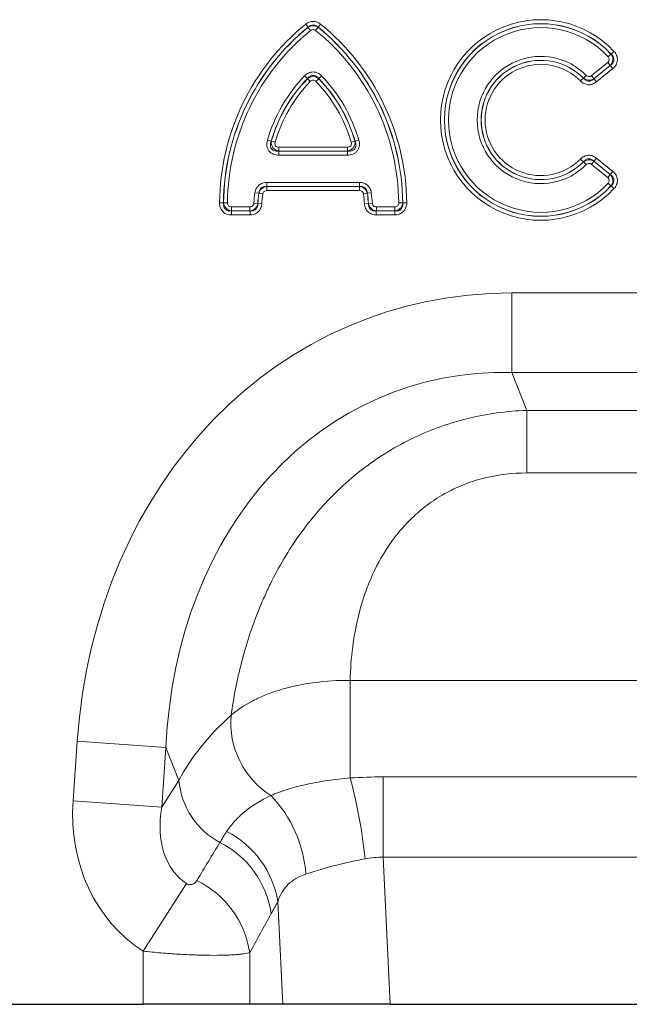
# Model space of a CAD drawing. Units: millimetres. Extents: x 0 to 420, y 0 to 297.
# Drawn here: x 268 to 290, y 189 to 224 of the extents above; entities that cross this region are included whole.
import ezdxf

# ---------------------------------------------------------------- set-up
doc = ezdxf.new("R2010")
doc.units = ezdxf.units.MM

msp = doc.modelspace()

# ---------------------------------------------------------------- linework, layer by layer
at = {"color": 8, "linetype": 'Continuous', "lineweight": 18}
for p, q in [((278.6624, 224.1707), (278.7525, 224.0598)), ((279.2031, 224.1707), (279.1129, 224.0598)), ((278.7524, 224.0559), (278.7525, 224.0598)), ((278.7524, 224.0559), (278.8426, 223.9451)), ((279.113, 224.0559), (279.0229, 223.9451)), ((279.1129, 224.0598), (279.113, 224.0559)), ((289.7299, 223.0861), (289.8341, 223.1839)), ((289.0183, 222.3031), (289.6071, 222.7799)), ((289.697, 222.6688), (289.6071, 222.7799)), ((289.7253, 223.0866), (289.6212, 222.9888)), ((289.108, 222.188), (289.7014, 222.6685)), ((289.697, 222.6688), (289.1082, 222.1921)), ((289.7913, 222.5575), (289.1979, 222.077)), ((289.7913, 222.5575), (289.7014, 222.6685)), ((278.6243, 222.2963), (278.7271, 222.1971)), ((278.727, 222.1927), (278.8298, 222.0935)), ((279.1385, 222.1927), (279.0356, 222.0935)), ((279.1383, 222.1971), (279.2411, 222.2963)), ((288.6225, 222.1097), (288.7244, 222.2098)), ((288.8266, 222.3139), (288.7248, 222.2137)), ((289.1082, 222.1921), (289.0183, 222.3031)), ((289.1979, 222.077), (289.108, 222.188)), ((277.2763, 219.9692), (277.4135, 219.9294)), ((277.5547, 219.8927), (277.4175, 219.9326)), ((280.4479, 219.9326), (280.3107, 219.8927)), ((280.4519, 219.9294), (280.5891, 219.9692)), ((277.6879, 219.4212), (277.6879, 219.564)), ((277.6879, 219.564), (280.1776, 219.564)), ((277.6919, 219.7099), (277.6919, 219.567)), ((277.6919, 219.7099), (280.1735, 219.7099)), ((280.1735, 219.567), (277.6919, 219.567)), ((280.1735, 219.7099), (280.1735, 219.567)), ((280.1776, 219.564), (280.1776, 219.4212)), ((280.1776, 219.4212), (277.6879, 219.4212)), ((288.6225, 219.2812), (288.7244, 219.1811)), ((288.8266, 219.077), (288.7248, 219.1772)), ((289.0183, 219.0878), (289.1082, 219.1988)), ((289.108, 219.2029), (289.1979, 219.3139)), ((289.7014, 218.7224), (289.108, 219.2029)), ((289.1082, 219.1988), (289.697, 218.7221)), ((289.1979, 219.3139), (289.7913, 218.8334)), ((289.6071, 218.611), (289.0183, 219.0878)), ((289.7014, 218.7224), (289.7913, 218.8334)), ((289.6071, 218.611), (289.697, 218.7221)), ((277.2491, 218.4297), (277.2491, 218.2869)), ((277.2491, 218.4297), (280.6163, 218.4297)), ((277.2491, 218.2869), (277.2518, 218.2839)), ((280.6163, 218.2869), (277.2491, 218.2869)), ((277.2518, 218.2839), (277.2518, 218.141)), ((277.2518, 218.2839), (280.6137, 218.2839)), ((280.6137, 218.141), (277.2518, 218.141)), ((280.6137, 218.2839), (280.6163, 218.2869)), ((280.6137, 218.2839), (280.6137, 218.141)), ((280.6163, 218.4297), (280.6163, 218.2869)), ((289.7253, 218.3043), (289.6212, 218.4021)), ((289.7299, 218.3048), (289.8341, 218.207)), ((276.8247, 218.0603), (276.9661, 218.0406)), ((276.9687, 218.0375), (276.9661, 218.0406)), ((276.9687, 218.0375), (277.1103, 218.0178)), ((280.8967, 218.0375), (280.7552, 218.0178)), ((280.8993, 218.0406), (280.8967, 218.0375)), ((281.0408, 218.0603), (280.8993, 218.0406)), ((275.5413, 217.6886), (275.6841, 217.6872)), ((275.6841, 217.6872), (275.6871, 217.6904)), ((275.6871, 217.6904), (275.83, 217.689)), ((275.9729, 217.4019), (275.9698, 217.3989)), ((275.9698, 217.256), (275.9698, 217.3989)), ((275.9698, 217.3989), (276.6449, 217.3989)), ((275.9729, 217.4019), (275.9729, 217.5447)), ((275.9729, 217.5447), (276.6421, 217.5447)), ((276.6421, 217.4019), (275.9729, 217.4019)), ((276.6421, 217.4019), (276.6421, 217.5447)), ((276.6449, 217.3989), (276.6421, 217.4019)), ((276.6449, 217.256), (276.6449, 217.3989)), ((276.9271, 217.6677), (276.7846, 217.6776)), ((276.9271, 217.6677), (276.93, 217.6648)), ((277.0725, 217.6549), (276.93, 217.6648)), ((280.9355, 217.6648), (280.7929, 217.6549)), ((280.9355, 217.6648), (280.9383, 217.6677)), ((281.0808, 217.6776), (280.9383, 217.6677)), ((281.2233, 217.4019), (281.2205, 217.3989)), ((281.2205, 217.3989), (281.8956, 217.3989)), ((281.2205, 217.3989), (281.2205, 217.256)), ((281.2233, 217.5447), (281.2233, 217.4019)), ((281.2233, 217.5447), (281.8926, 217.5447)), ((281.8926, 217.4019), (281.2233, 217.4019)), ((281.8926, 217.5447), (281.8926, 217.4019)), ((281.8956, 217.3989), (281.8926, 217.4019)), ((281.8956, 217.3989), (281.8956, 217.256)), ((282.1783, 217.6904), (282.0354, 217.689)), ((282.1783, 217.6904), (282.1813, 217.6872)), ((282.3242, 217.6886), (282.1813, 217.6872)), ((276.6449, 217.256), (275.9698, 217.256)), ((281.8956, 217.256), (281.2205, 217.256)), ((286.1332, 211.5415), (286.1332, 214.4283)), ((286.1332, 214.4283), (292.1322, 214.4283)), ((292.1322, 211.5415), (286.1332, 211.5415)), ((286.1332, 211.5415), (286.676, 210.1684)), ((286.676, 210.1684), (291.5894, 210.1684)), ((286.676, 210.1684), (286.676, 207.9006)), ((291.5894, 207.9006), (286.676, 207.9006)), ((280.2726, 200.3789), (297.9929, 200.3789)), ((280.2726, 200.3789), (280.2726, 196.8423)), ((270.2345, 196.014), (270.3854, 198.1715)), ((273.5973, 197.9469), (270.3854, 198.1715)), ((273.5973, 197.9469), (273.4465, 195.7894)), ((274.0691, 196.7533), (273.5973, 197.9469)), ((273.4465, 195.7894), (274.0691, 196.7533)), ((281.4737, 193.9658), (281.4737, 196.8803)), ((281.4737, 196.8803), (296.7917, 196.8803)), ((270.2345, 196.014), (273.4465, 195.7894)), ((281.4737, 193.9658), (281.7255, 188.6371)), ((296.7917, 193.9658), (281.4737, 193.9658)), ((272.7705, 190.5627), (274.3461, 193.0144)), ((277.829, 188.6371), (277.6529, 192.3637)), ((272.7705, 188.6371), (272.7705, 190.5627)), ((276.6342, 190.5116), (276.6342, 188.6371))]:
    msp.add_line(p, q, dxfattribs=at)
at = {"color": 7, "linetype": 'Continuous', "lineweight": 25}
for p, q in [((251.4949, 188.6371), (272.7705, 188.6371)), ((276.6342, 188.6371), (272.7705, 188.6371)), ((277.829, 188.6371), (276.6342, 188.6371)), ((281.7255, 188.6371), (277.829, 188.6371)), ((281.7255, 188.6371), (296.54, 188.6371))]:
    msp.add_line(p, q, dxfattribs=at)
at = {"color": 8, "linetype": 'Continuous', "lineweight": 18}
for centre, radius, start, end in [((283.9953, 217.6104), 8.4544, 129.10832, 179.47061), ((273.8701, 217.6104), 8.4544, 0.52939, 50.89168), ((287.1829, 220.6954), 3.6361, 43.18624, 316.81376), ((287.1829, 220.6954), 3.4932, 43.18624, 316.81376), ((287.1829, 220.6954), 3.4902, 43.24418, 316.75582), ((283.9953, 217.6104), 8.3116, 129.10832, 179.47061), ((283.9953, 217.6104), 8.3086, 129.12581, 179.4489), ((283.9953, 217.6104), 8.1657, 129.12581, 179.4489), ((273.8701, 217.6104), 8.1657, 0.5511, 50.87419), ((273.8701, 217.6104), 8.3116, 0.52939, 50.89168), ((273.8701, 217.6104), 8.3086, 0.5511, 50.87419), ((287.1829, 220.6954), 3.3474, 43.24418, 316.75582), ((287.1829, 220.6954), 2.3068, 44.55563, 315.44437), ((287.1829, 220.6954), 2.1639, 44.55563, 315.44437), ((287.1829, 220.6954), 2.1609, 44.49163, 315.50837), ((287.1829, 220.6954), 2.0181, 44.49163, 315.50837), ((282.6551, 218.4075), 5.601, 136.02684, 163.8089), ((282.6551, 218.4075), 5.4581, 136.02684, 163.8089), ((282.6551, 218.4075), 5.4551, 136.06145, 163.76444), ((282.6551, 218.4075), 5.3122, 136.06145, 163.76444), ((275.2103, 218.4075), 5.3122, 16.23556, 43.93855), ((275.2103, 218.4075), 5.4581, 16.1911, 43.97316), ((275.2103, 218.4075), 5.4551, 16.23556, 43.93855), ((275.2103, 218.4075), 5.601, 16.1911, 43.97316), ((282.3719, 217.2868), 5.601, 172.0618, 175.99893), ((282.3719, 217.2868), 5.4581, 172.0618, 175.99893), ((282.3719, 217.2868), 5.4551, 172.09085, 176.02697), ((282.3719, 217.2868), 5.3122, 172.09085, 176.02697), ((275.4935, 217.2868), 5.3122, 3.97303, 7.90915), ((275.4935, 217.2868), 5.4551, 3.97303, 7.90915), ((275.4935, 217.2868), 5.4581, 4.00107, 7.9382), ((275.4935, 217.2868), 5.601, 4.00107, 7.9382), ((279.0836, 198.8534), 3.136, 175.23543, 237.50452), ((276.8573, 196.9828), 2.7976, 184.70383, 242.22983), ((261.8215, 191.8858), 19.1052, 6.09102, 15.03622), ((274.127, 193.0432), 4.5523, 3.95859, 44.05117), ((274.2384, 191.8139), 3.4585, 9.1471, 63.17806), ((273.983, 191.4102), 3.4728, 8.51885, 63.10765), ((273.1923, 189.9946), 3.4806, 8.54252, 64.01396)]:
    msp.add_arc(centre, radius, start, end, dxfattribs=at)
for centre, major_axis, ratio, start_param, end_param in [((288.1112, 194.4135), (7.5003, -18.9733), 0.8495889, 2.8175794, 4.1994926), ((288.1112, 194.4135), (-6.4592, 16.3397), 0.79681, 5.959172, 7.3410853), ((287.6913, 195.4758), (14.2236, 1.6892), 0.5613096, 2.4710032, 2.7758913), ((276.4837, 196.3338), (-3.7236, -5.7645), 0.8743147, 5.2748294, 6.285232), ((276.4837, 196.3338), (2.1422, 3.3164), 0.6754243, 2.1332367, 3.1436393), ((247.49, 151.4482), (53.6573, 87.11), 0.0148265, 5.2203519, 5.2385363), ((250.7097, 151.4482), (50.3992, 87.2743), 0.0326574, 5.1952286, 5.213413)]:
    msp.add_ellipse(centre, major_axis=major_axis, ratio=ratio, start_param=start_param, end_param=end_param, dxfattribs=at)
for points, knots in [([(278.6624, 224.1707), (278.7007, 224.2019), (278.7426, 224.2268), (278.8351, 224.2619), (278.8829, 224.271), (279.0314, 224.2711), (279.1264, 224.233), (279.2031, 224.1707)], [0, 0, 0, 0, 0.25, 0.25, 0.5, 0.5, 1, 1, 1, 1]), ([(278.7524, 224.0559), (278.8054, 224.091), (278.8681, 224.1104), (278.997, 224.1104), (279.06, 224.091), (279.113, 224.0559)], [0, 0, 0, 0, 0.5, 0.5, 1, 1, 1, 1]), ([(279.1129, 224.0598), (279.0887, 224.0832), (279.0614, 224.103), (279, 224.1313), (278.9667, 224.1392), (278.8983, 224.1391), (278.8654, 224.1313), (278.8037, 224.1028), (278.7767, 224.0832), (278.7525, 224.0598)], [0, 0, 0, 0, 0.25, 0.25, 0.5, 0.5, 0.75, 0.75, 1, 1, 1, 1]), ([(279.0229, 223.9451), (278.9973, 223.9659), (278.9656, 223.9786), (278.8996, 223.9786), (278.8681, 223.9659), (278.8426, 223.9451)], [0, 0, 0, 0, 0.5, 0.5, 1, 1, 1, 1]), ([(289.8341, 223.1839), (289.8546, 223.1621), (289.8731, 223.1388), (289.9056, 223.0893), (289.9198, 223.0627), (289.9422, 223.0076), (289.9504, 222.9793), (289.9603, 222.9209), (289.9619, 222.8906), (289.956, 222.8019), (289.9375, 222.7435), (289.8782, 222.6404), (289.8379, 222.5953), (289.7913, 222.5575)], [0, 0, 0, 0, 0.125, 0.125, 0.25, 0.25, 0.375, 0.375, 0.5, 0.5, 0.75, 0.75, 1, 1, 1, 1]), ([(289.6071, 222.7799), (289.6226, 222.7924), (289.636, 222.8074), (289.6558, 222.8418), (289.662, 222.8611), (289.6647, 222.9006), (289.6612, 222.9207), (289.6462, 222.9575), (289.6349, 222.9742), (289.6212, 222.9888)], [0, 0, 0, 0, 0.25, 0.25, 0.5, 0.5, 0.75, 0.75, 1, 1, 1, 1]), ([(289.7253, 223.0866), (289.7476, 223.0562), (289.7648, 223.022), (289.7864, 222.9491), (289.7907, 222.9104), (289.7855, 222.8343), (289.776, 222.7967), (289.7447, 222.7275), (289.7232, 222.696), (289.697, 222.6688)], [0, 0, 0, 0, 0.25, 0.25, 0.5, 0.5, 0.75, 0.75, 1, 1, 1, 1]), ([(289.7014, 222.6685), (289.736, 222.6914), (289.7675, 222.7193), (289.8158, 222.7868), (289.832, 222.8269), (289.8362, 222.8898), (289.8343, 222.9112), (289.8249, 222.9517), (289.8173, 222.9713), (289.7881, 223.0271), (289.7611, 223.0586), (289.7299, 223.0861)], [0, 0, 0, 0, 0.25, 0.25, 0.5, 0.5, 0.625, 0.625, 0.75, 0.75, 1, 1, 1, 1]), ([(278.6243, 222.2963), (278.6649, 222.3384), (278.7117, 222.3736), (278.7906, 222.4108), (278.8177, 222.4203), (278.8739, 222.4334), (278.9034, 222.4368), (278.9902, 222.4369), (279.0482, 222.4232), (279.1531, 222.3739), (279.2005, 222.3384), (279.2411, 222.2963)], [0, 0, 0, 0, 0.25, 0.25, 0.375, 0.375, 0.5, 0.5, 0.75, 0.75, 1, 1, 1, 1]), ([(278.727, 222.1927), (278.7556, 222.216), (278.7879, 222.2346), (278.8579, 222.26), (278.8952, 222.2666), (279.0072, 222.2667), (279.0812, 222.2394), (279.1385, 222.1927)], [0, 0, 0, 0, 0.25, 0.25, 0.5, 0.5, 1, 1, 1, 1]), ([(279.1383, 222.1971), (279.1131, 222.2287), (279.0832, 222.2569), (279.0138, 222.2978), (278.9738, 222.3104), (278.892, 222.3104), (278.8519, 222.298), (278.7816, 222.2565), (278.7523, 222.2287), (278.7271, 222.1971)], [0, 0, 0, 0, 0.25, 0.25, 0.5, 0.5, 0.75, 0.75, 1, 1, 1, 1]), ([(279.0356, 222.0935), (279.022, 222.1076), (279.0062, 222.1195), (278.9712, 222.136), (278.9519, 222.1405), (278.9133, 222.1405), (278.894, 222.1359), (278.859, 222.1193), (278.8434, 222.1076), (278.8298, 222.0935)], [0, 0, 0, 0, 0.25, 0.25, 0.5, 0.5, 0.75, 0.75, 1, 1, 1, 1]), ([(289.1979, 222.077), (289.1564, 222.0433), (289.1104, 222.0165), (289.0098, 221.9808), (288.957, 221.9727), (288.8507, 221.9786), (288.7986, 221.9927), (288.7032, 222.0393), (288.66, 222.0715), (288.6225, 222.1097)], [0, 0, 0, 0, 0.25, 0.25, 0.5, 0.5, 0.75, 0.75, 1, 1, 1, 1]), ([(288.7244, 222.2098), (288.7476, 222.1813), (288.7749, 222.1561), (288.8378, 222.1186), (288.8737, 222.1066), (288.9483, 222.1025), (288.9846, 222.1104), (289.0522, 222.1409), (289.0817, 222.1624), (289.108, 222.188)], [0, 0, 0, 0, 0.25, 0.25, 0.5, 0.5, 0.75, 0.75, 1, 1, 1, 1]), ([(289.1082, 222.1921), (289.0509, 222.1551), (288.9817, 222.1363), (288.844, 222.1442), (288.7777, 222.1706), (288.7248, 222.2137)], [0, 0, 0, 0, 0.5, 0.5, 1, 1, 1, 1]), ([(288.8266, 222.3139), (288.8516, 222.2885), (288.8847, 222.2714), (288.9555, 222.2673), (288.9906, 222.2807), (289.0183, 222.3031)], [0, 0, 0, 0, 0.5, 0.5, 1, 1, 1, 1]), ([(277.6879, 219.4212), (277.6537, 219.4212), (277.62, 219.4239), (277.5535, 219.4358), (277.5204, 219.4451), (277.4264, 219.4839), (277.3699, 219.5253), (277.3088, 219.6064), (277.2922, 219.6368), (277.2681, 219.7), (277.2603, 219.7337), (277.249, 219.8348), (277.2572, 219.9036), (277.2763, 219.9692)], [0, 0, 0, 0, 0.125, 0.125, 0.25, 0.25, 0.5, 0.5, 0.625, 0.625, 0.75, 0.75, 1, 1, 1, 1]), ([(277.4135, 219.9294), (277.3953, 219.8845), (277.3832, 219.8367), (277.3822, 219.7642), (277.3849, 219.7395), (277.3981, 219.6929), (277.4089, 219.6704), (277.4382, 219.6313), (277.4568, 219.6145), (277.4985, 219.5885), (277.5208, 219.5794), (277.591, 219.5603), (277.6398, 219.559), (277.6879, 219.564)], [0, 0, 0, 0, 0.25, 0.25, 0.375, 0.375, 0.5, 0.5, 0.625, 0.625, 0.75, 0.75, 1, 1, 1, 1]), ([(277.6919, 219.567), (277.6504, 219.573), (277.6099, 219.5865), (277.5364, 219.6288), (277.5036, 219.6576), (277.4521, 219.7259), (277.4335, 219.7657), (277.4133, 219.8483), (277.4116, 219.8911), (277.4175, 219.9326)], [0, 0, 0, 0, 0.25, 0.25, 0.5, 0.5, 0.75, 0.75, 1, 1, 1, 1]), ([(277.5547, 219.8927), (277.5483, 219.8708), (277.5455, 219.8478), (277.5505, 219.8029), (277.5586, 219.7806), (277.5858, 219.7446), (277.6046, 219.7308), (277.6464, 219.7136), (277.6691, 219.7099), (277.6919, 219.7099)], [0, 0, 0, 0, 0.25, 0.25, 0.5, 0.5, 0.75, 0.75, 1, 1, 1, 1]), ([(280.4479, 219.9326), (280.4538, 219.8911), (280.4521, 219.8485), (280.4321, 219.7661), (280.4136, 219.7265), (280.3623, 219.6581), (280.3293, 219.629), (280.2557, 219.5866), (280.2151, 219.573), (280.1735, 219.567)], [0, 0, 0, 0, 0.25, 0.25, 0.5, 0.5, 0.75, 0.75, 1, 1, 1, 1]), ([(280.1735, 219.7099), (280.1964, 219.7099), (280.2192, 219.7136), (280.261, 219.7309), (280.2801, 219.7449), (280.3071, 219.7811), (280.315, 219.8031), (280.3199, 219.848), (280.3171, 219.8708), (280.3107, 219.8927)], [0, 0, 0, 0, 0.25, 0.25, 0.5, 0.5, 0.75, 0.75, 1, 1, 1, 1]), ([(280.5891, 219.9692), (280.5987, 219.9365), (280.6054, 219.9033), (280.6124, 219.8361), (280.6127, 219.8017), (280.6016, 219.7007), (280.5776, 219.6348), (280.517, 219.5535), (280.4924, 219.529), (280.4385, 219.4882), (280.4083, 219.4713), (280.3143, 219.4323), (280.2459, 219.4212), (280.1776, 219.4212)], [0, 0, 0, 0, 0.125, 0.125, 0.25, 0.25, 0.5, 0.5, 0.625, 0.625, 0.75, 0.75, 1, 1, 1, 1]), ([(280.1776, 219.564), (280.2257, 219.559), (280.275, 219.5604), (280.3449, 219.5795), (280.3679, 219.589), (280.4089, 219.6148), (280.4275, 219.6315), (280.4567, 219.6706), (280.4674, 219.6932), (280.4807, 219.7406), (280.4833, 219.7646), (280.4822, 219.8372), (280.4701, 219.8845), (280.4519, 219.9294)], [0, 0, 0, 0, 0.25, 0.25, 0.375, 0.375, 0.5, 0.5, 0.625, 0.625, 0.75, 0.75, 1, 1, 1, 1]), ([(288.6225, 219.2812), (288.6599, 219.3193), (288.7026, 219.3512), (288.7984, 219.3981), (288.85, 219.4121), (288.9562, 219.4183), (289.0097, 219.4101), (289.1096, 219.3747), (289.1563, 219.3476), (289.1979, 219.3139)], [0, 0, 0, 0, 0.25, 0.25, 0.5, 0.5, 0.75, 0.75, 1, 1, 1, 1]), ([(289.108, 219.2029), (289.0816, 219.2285), (289.0515, 219.2504), (288.9847, 219.2804), (288.9478, 219.2884), (288.8732, 219.2842), (288.8379, 219.2724), (288.7742, 219.2343), (288.7475, 219.2095), (288.7244, 219.1811)], [0, 0, 0, 0, 0.25, 0.25, 0.5, 0.5, 0.75, 0.75, 1, 1, 1, 1]), ([(288.7248, 219.1772), (288.7777, 219.2203), (288.8443, 219.2468), (288.9821, 219.2545), (289.0509, 219.2358), (289.1082, 219.1988)], [0, 0, 0, 0, 0.5, 0.5, 1, 1, 1, 1]), ([(289.0183, 219.0878), (288.9907, 219.1102), (288.9558, 219.1235), (288.885, 219.1196), (288.8516, 219.1024), (288.8266, 219.077)], [0, 0, 0, 0, 0.5, 0.5, 1, 1, 1, 1]), ([(289.7913, 218.8334), (289.8146, 218.8145), (289.8361, 218.7941), (289.8751, 218.7495), (289.8928, 218.7251), (289.9225, 218.6735), (289.9345, 218.6466), (289.9522, 218.5901), (289.9579, 218.5602), (289.964, 218.4715), (289.9535, 218.4112), (289.9088, 218.3009), (289.8751, 218.2507), (289.8341, 218.207)], [0, 0, 0, 0, 0.125, 0.125, 0.25, 0.25, 0.375, 0.375, 0.5, 0.5, 0.75, 0.75, 1, 1, 1, 1]), ([(289.6212, 218.4021), (289.6349, 218.4167), (289.6462, 218.4333), (289.6612, 218.4701), (289.6647, 218.4901), (289.662, 218.5295), (289.6559, 218.549), (289.6361, 218.5834), (289.6226, 218.5984), (289.6071, 218.611)], [0, 0, 0, 0, 0.25, 0.25, 0.5, 0.5, 0.75, 0.75, 1, 1, 1, 1]), ([(289.697, 218.7221), (289.7232, 218.6949), (289.7448, 218.6633), (289.776, 218.594), (289.7856, 218.5563), (289.7907, 218.4801), (289.7864, 218.4416), (289.7647, 218.3688), (289.7476, 218.3347), (289.7253, 218.3043)], [0, 0, 0, 0, 0.25, 0.25, 0.5, 0.5, 0.75, 0.75, 1, 1, 1, 1]), ([(289.7299, 218.3048), (289.7611, 218.3322), (289.7884, 218.3642), (289.8269, 218.4378), (289.8376, 218.4796), (289.8335, 218.5425), (289.8288, 218.5635), (289.814, 218.6024), (289.8038, 218.6208), (289.7672, 218.672), (289.7361, 218.6995), (289.7014, 218.7224)], [0, 0, 0, 0, 0.25, 0.25, 0.5, 0.5, 0.625, 0.625, 0.75, 0.75, 1, 1, 1, 1]), ([(276.8247, 218.0603), (276.8318, 218.1117), (276.8465, 218.1611), (276.8935, 218.2534), (276.9249, 218.2944), (277.003, 218.3624), (277.0483, 218.3881), (277.1457, 218.4219), (277.1972, 218.4297), (277.2491, 218.4297)], [0, 0, 0, 0, 0.25, 0.25, 0.5, 0.5, 0.75, 0.75, 1, 1, 1, 1]), ([(277.2491, 218.2869), (277.2137, 218.29), (277.178, 218.2881), (277.1094, 218.27), (277.0769, 218.2538), (277.0226, 218.2063), (277.0023, 218.1768), (276.9747, 218.1106), (276.968, 218.0761), (276.9661, 218.0406)], [0, 0, 0, 0, 0.25, 0.25, 0.5, 0.5, 0.75, 0.75, 1, 1, 1, 1]), ([(276.9687, 218.0375), (276.9847, 218.102), (277.0203, 218.1613), (277.1217, 218.2497), (277.1857, 218.2769), (277.2518, 218.2839)], [0, 0, 0, 0, 0.5, 0.5, 1, 1, 1, 1]), ([(277.2518, 218.141), (277.2171, 218.141), (277.1827, 218.1299), (277.1306, 218.0845), (277.115, 218.0521), (277.1103, 218.0178)], [0, 0, 0, 0, 0.5, 0.5, 1, 1, 1, 1]), ([(280.6137, 218.2839), (280.6797, 218.2769), (280.7434, 218.2499), (280.8449, 218.1616), (280.8807, 218.102), (280.8967, 218.0375)], [0, 0, 0, 0, 0.5, 0.5, 1, 1, 1, 1]), ([(280.7552, 218.0178), (280.7504, 218.0521), (280.7347, 218.0847), (280.6825, 218.13), (280.6483, 218.141), (280.6137, 218.141)], [0, 0, 0, 0, 0.5, 0.5, 1, 1, 1, 1]), ([(280.6163, 218.4297), (280.6682, 218.4297), (280.7191, 218.422), (280.817, 218.3882), (280.8619, 218.3628), (280.94, 218.2949), (280.9718, 218.2535), (281.0187, 218.1617), (281.0336, 218.1118), (281.0408, 218.0603)], [0, 0, 0, 0, 0.25, 0.25, 0.5, 0.5, 0.75, 0.75, 1, 1, 1, 1]), ([(280.8993, 218.0406), (280.8975, 218.0761), (280.8905, 218.1113), (280.8632, 218.1767), (280.8426, 218.2066), (280.7882, 218.254), (280.7561, 218.27), (280.6868, 218.2882), (280.6516, 218.29), (280.6163, 218.2869)], [0, 0, 0, 0, 0.25, 0.25, 0.5, 0.5, 0.75, 0.75, 1, 1, 1, 1]), ([(275.9698, 217.256), (275.9124, 217.256), (275.8556, 217.2651), (275.7753, 217.295), (275.7499, 217.3076), (275.7021, 217.338), (275.6794, 217.3562), (275.6192, 217.4168), (275.5885, 217.4665), (275.5495, 217.5735), (275.5407, 217.631), (275.5413, 217.6886)], [0, 0, 0, 0, 0.25, 0.25, 0.375, 0.375, 0.5, 0.5, 0.75, 0.75, 1, 1, 1, 1]), ([(275.6841, 217.6872), (275.68, 217.6478), (275.6816, 217.6074), (275.7018, 217.5311), (275.7208, 217.4946), (275.7774, 217.4374), (275.8135, 217.4179), (275.8908, 217.3969), (275.9303, 217.3951), (275.9698, 217.3989)], [0, 0, 0, 0, 0.25, 0.25, 0.5, 0.5, 0.75, 0.75, 1, 1, 1, 1]), ([(275.9729, 217.4019), (275.9367, 217.4061), (275.9015, 217.4162), (275.8355, 217.448), (275.8052, 217.4695), (275.7275, 217.5478), (275.6949, 217.618), (275.6871, 217.6904)], [0, 0, 0, 0, 0.25, 0.25, 0.5, 0.5, 1, 1, 1, 1]), ([(275.83, 217.689), (275.8296, 217.6506), (275.8426, 217.6118), (275.8827, 217.5714), (275.8991, 217.5611), (275.9348, 217.5478), (275.9537, 217.5447), (275.9729, 217.5447)], [0, 0, 0, 0, 0.5, 0.5, 0.75, 0.75, 1, 1, 1, 1]), ([(276.6421, 217.5447), (276.6785, 217.5447), (276.7149, 217.5569), (276.7676, 217.6061), (276.7821, 217.6414), (276.7846, 217.6776)], [0, 0, 0, 0, 0.5, 0.5, 1, 1, 1, 1]), ([(276.9271, 217.6677), (276.9147, 217.5995), (276.8803, 217.5353), (276.7778, 217.4395), (276.7111, 217.4095), (276.6421, 217.4019)], [0, 0, 0, 0, 0.5, 0.5, 1, 1, 1, 1]), ([(276.6449, 217.3989), (276.6823, 217.3954), (276.7203, 217.3974), (276.7924, 217.4167), (276.8267, 217.4343), (276.8824, 217.4863), (276.9022, 217.5188), (276.9265, 217.5904), (276.9308, 217.6274), (276.93, 217.6648)], [0, 0, 0, 0, 0.25, 0.25, 0.5, 0.5, 0.75, 0.75, 1, 1, 1, 1]), ([(277.0725, 217.6549), (277.0687, 217.6006), (277.0567, 217.5476), (277.024, 217.473), (277.0109, 217.4496), (276.9801, 217.4056), (276.9622, 217.3848), (276.9028, 217.3294), (276.8554, 217.3011), (276.7539, 217.2646), (276.6995, 217.256), (276.6449, 217.256)], [0, 0, 0, 0, 0.25, 0.25, 0.375, 0.375, 0.5, 0.5, 0.75, 0.75, 1, 1, 1, 1]), ([(281.2205, 217.256), (281.166, 217.256), (281.1124, 217.2644), (281.0357, 217.2918), (281.0114, 217.3033), (280.9654, 217.3309), (280.9434, 217.3474), (280.884, 217.4027), (280.8525, 217.448), (280.809, 217.5468), (280.7967, 217.6005), (280.7929, 217.6549)], [0, 0, 0, 0, 0.25, 0.25, 0.375, 0.375, 0.5, 0.5, 0.75, 0.75, 1, 1, 1, 1]), ([(280.9355, 217.6648), (280.9346, 217.6273), (280.9391, 217.5895), (280.9633, 217.5189), (280.9833, 217.4859), (281.0392, 217.434), (281.0729, 217.4166), (281.146, 217.3972), (281.1832, 217.3954), (281.2205, 217.3989)], [0, 0, 0, 0, 0.25, 0.25, 0.5, 0.5, 0.75, 0.75, 1, 1, 1, 1]), ([(281.2233, 217.4019), (281.1544, 217.4095), (281.0879, 217.4393), (280.9853, 217.5349), (280.9507, 217.5994), (280.9383, 217.6677)], [0, 0, 0, 0, 0.5, 0.5, 1, 1, 1, 1]), ([(281.0808, 217.6776), (281.0833, 217.6414), (281.098, 217.6059), (281.1508, 217.5568), (281.187, 217.5447), (281.2233, 217.5447)], [0, 0, 0, 0, 0.5, 0.5, 1, 1, 1, 1]), ([(282.1783, 217.6904), (282.1744, 217.6542), (282.1646, 217.6189), (282.1335, 217.5525), (282.1123, 217.522), (282.0347, 217.4436), (281.9648, 217.4104), (281.8926, 217.4019)], [0, 0, 0, 0, 0.25, 0.25, 0.5, 0.5, 1, 1, 1, 1]), ([(281.8926, 217.5447), (281.9309, 217.5447), (281.9696, 217.5581), (282.0096, 217.5986), (282.0198, 217.615), (282.0328, 217.6509), (282.0356, 217.6698), (282.0354, 217.689)], [0, 0, 0, 0, 0.5, 0.5, 0.75, 0.75, 1, 1, 1, 1]), ([(282.3242, 217.6886), (282.3247, 217.6311), (282.3162, 217.5742), (282.2869, 217.4937), (282.2746, 217.4682), (282.2447, 217.4201), (282.2267, 217.3972), (282.1667, 217.3365), (282.1172, 217.3052), (282.0106, 217.2653), (281.9531, 217.256), (281.8956, 217.256)], [0, 0, 0, 0, 0.25, 0.25, 0.375, 0.375, 0.5, 0.5, 0.75, 0.75, 1, 1, 1, 1]), ([(281.8956, 217.3989), (281.9351, 217.3951), (281.9754, 217.3971), (282.0516, 217.4178), (282.0878, 217.4373), (282.1445, 217.4945), (282.1636, 217.5308), (282.1839, 217.6082), (282.1854, 217.6478), (282.1813, 217.6872)], [0, 0, 0, 0, 0.25, 0.25, 0.5, 0.5, 0.75, 0.75, 1, 1, 1, 1]), ([(275.9585, 199.1139), (276.0489, 199.7491), (276.1728, 200.3871), (276.5019, 201.6633), (276.707, 202.3017), (277.0272, 203.0959), (277.0945, 203.2546), (277.2347, 203.5688), (277.3077, 203.7246), (277.5357, 204.1881), (277.6997, 204.4918), (278.2304, 205.3847), (278.6355, 205.9565), (279.5658, 207.0366), (280.0782, 207.5303), (280.7823, 208.0826), (280.9263, 208.1898), (281.2209, 208.3975), (281.3718, 208.4982), (281.8312, 208.7875), (282.1463, 208.9635), (282.794, 209.2817), (283.1267, 209.4238), (283.6391, 209.6109), (283.8125, 209.6691), (284.162, 209.7758), (284.3376, 209.8244), (285.2204, 210.0434), (285.9411, 210.1431), (286.676, 210.1684)], [0, 0, 0, 0, 0.125, 0.125, 0.25, 0.25, 0.28125, 0.28125, 0.3125, 0.3125, 0.375, 0.375, 0.5, 0.5, 0.625, 0.625, 0.65625, 0.65625, 0.6875, 0.6875, 0.75, 0.75, 0.8125, 0.8125, 0.84375, 0.84375, 0.875, 0.875, 1, 1, 1, 1]), ([(286.676, 207.9006), (286.1625, 207.9006), (285.659, 207.8428), (284.9201, 207.6625), (284.6758, 207.5861), (284.2076, 207.4058), (283.9818, 207.3014), (283.6553, 207.1243), (283.5485, 207.0618), (283.3391, 206.9299), (283.2362, 206.8603), (282.9377, 206.6442), (282.7514, 206.4901), (282.4017, 206.1637), (282.2384, 205.9915), (281.9331, 205.6309), (281.791, 205.4419), (281.4035, 204.8669), (281.1929, 204.4691), (280.9316, 203.8585), (280.8537, 203.6526), (280.7144, 203.2371), (280.6533, 203.0282), (280.494, 202.4061), (280.4187, 201.9948), (280.3137, 201.1804), (280.2842, 200.7774), (280.2726, 200.3789)], [0, 0, 0, 0, 0.125, 0.125, 0.1875, 0.1875, 0.25, 0.25, 0.28125, 0.28125, 0.3125, 0.3125, 0.375, 0.375, 0.4375, 0.4375, 0.5, 0.5, 0.625, 0.625, 0.6875, 0.6875, 0.75, 0.75, 0.875, 0.875, 1, 1, 1, 1]), ([(275.9585, 199.1139), (276.1778, 199.3089), (276.4415, 199.485), (276.9023, 199.7216), (277.0681, 199.7962), (277.4137, 199.932), (277.5939, 199.9935), (277.9689, 200.104), (278.1637, 200.153), (278.4672, 200.2166), (278.5702, 200.2361), (278.7768, 200.2713), (278.8807, 200.287), (279.4038, 200.3564), (279.8328, 200.383), (280.2726, 200.3789)], [0, 0, 0, 0, 0.25, 0.25, 0.375, 0.375, 0.5, 0.5, 0.625, 0.625, 0.6875, 0.6875, 0.75, 0.75, 1, 1, 1, 1]), ([(277.3989, 196.2084), (277.5771, 196.2836), (277.773, 196.3554), (278.0937, 196.4559), (278.2051, 196.4882), (278.4373, 196.55), (278.5578, 196.5795), (278.8051, 196.6346), (278.9323, 196.6603), (279.1898, 196.7075), (279.3205, 196.7289), (279.7185, 196.7874), (279.9916, 196.8184), (280.2726, 196.8423)], [0, 0, 0, 0, 0.25, 0.25, 0.375, 0.375, 0.5, 0.5, 0.625, 0.625, 0.75, 0.75, 1, 1, 1, 1]), ([(275.7989, 194.9004), (275.8821, 195.0293), (275.9778, 195.1538), (276.1946, 195.3933), (276.3161, 195.5087), (276.7174, 195.8373), (277.0327, 196.0328), (277.3989, 196.2084)], [0, 0, 0, 0, 0.25, 0.25, 0.5, 0.5, 1, 1, 1, 1]), ([(280.8188, 193.913), (280.6156, 193.8729), (280.417, 193.8317), (280.1262, 193.7667), (280.0304, 193.7444), (279.8413, 193.6987), (279.7476, 193.6752), (279.4737, 193.6037), (279.3003, 193.5547), (278.971, 193.4559), (278.8152, 193.4061), (278.6685, 193.3574)], [0, 0, 0, 0, 0.25, 0.25, 0.375, 0.375, 0.5, 0.5, 0.75, 0.75, 1, 1, 1, 1]), ([(274.3461, 193.0144), (274.3705, 192.9988), (274.3967, 192.9876), (274.4464, 192.9751), (274.4693, 192.9735), (274.5108, 192.9756), (274.5295, 192.9792), (274.5634, 192.9893), (274.5787, 192.9957), (274.6213, 193.018), (274.645, 193.0364), (274.6858, 193.0772), (274.7029, 193.0995), (274.7173, 193.1233)], [0, 0, 0, 0, 0.125, 0.125, 0.25, 0.25, 0.375, 0.375, 0.5, 0.5, 0.75, 0.75, 1, 1, 1, 1]), ([(278.6685, 193.3574), (278.4046, 193.2699), (278.19, 193.1445), (277.9771, 192.9327), (277.9372, 192.8874), (277.8641, 192.7929), (277.8308, 192.7437), (277.7397, 192.5901), (277.691, 192.4802), (277.6529, 192.3637)], [0, 0, 0, 0, 0.5, 0.5, 0.625, 0.625, 0.75, 0.75, 1, 1, 1, 1]), ([(276.6342, 190.5116), (276.5775, 190.4946), (276.504, 190.4796), (276.3687, 190.4602), (276.3193, 190.4542), (276.2129, 190.4435), (276.099, 190.4338), (275.9705, 190.4265), (275.8346, 190.4205), (275.7627, 190.418), (275.5378, 190.4126), (275.3762, 190.4115), (275.0299, 190.4146), (274.844, 190.4188), (274.4597, 190.4328), (274.2604, 190.4424), (273.9508, 190.4611), (273.8454, 190.4681), (273.6333, 190.4835), (273.5268, 190.4918), (273.2054, 190.5187), (272.9891, 190.5393), (272.7705, 190.5627)], [0, 0, 0, 0, 0.125, 0.125, 0.1875, 0.1875, 0.25, 0.3125, 0.3125, 0.375, 0.375, 0.5, 0.5, 0.625, 0.625, 0.75, 0.75, 0.8125, 0.8125, 0.875, 0.875, 1, 1, 1, 1])]:
    msp.add_open_spline(points, degree=3, knots=knots, dxfattribs=at)
for points in [[(289.7253, 223.0866), (289.7268, 223.0865), (289.7284, 223.0863), (289.7299, 223.0861)], [(289.7014, 222.6685), (289.6999, 222.6686), (289.6985, 222.6687), (289.697, 222.6688)], [(278.727, 222.1927), (278.727, 222.1942), (278.727, 222.1956), (278.7271, 222.1971)], [(279.1383, 222.1971), (279.1384, 222.1956), (279.1384, 222.1942), (279.1385, 222.1927)], [(288.7244, 222.2098), (288.7245, 222.2111), (288.7247, 222.2124), (288.7248, 222.2137)], [(289.1082, 222.1921), (289.1082, 222.1907), (289.1081, 222.1894), (289.108, 222.188)], [(277.4135, 219.9294), (277.4148, 219.9305), (277.4162, 219.9316), (277.4175, 219.9326)], [(280.4479, 219.9326), (280.4492, 219.9316), (280.4506, 219.9305), (280.4519, 219.9294)], [(277.6919, 219.567), (277.6905, 219.566), (277.6892, 219.565), (277.6879, 219.564)], [(280.1776, 219.564), (280.1762, 219.565), (280.1749, 219.566), (280.1735, 219.567)], [(288.7248, 219.1772), (288.7247, 219.1785), (288.7245, 219.1798), (288.7244, 219.1811)], [(289.108, 219.2029), (289.1081, 219.2015), (289.1082, 219.2002), (289.1082, 219.1988)], [(289.697, 218.7221), (289.6985, 218.7222), (289.6999, 218.7223), (289.7014, 218.7224)], [(289.7299, 218.3048), (289.7284, 218.3046), (289.7268, 218.3044), (289.7253, 218.3043)], [(280.2726, 196.8423), (280.6721, 196.8674), (281.0725, 196.8803), (281.4737, 196.8803)], [(275.5538, 194.5074), (275.6318, 194.6371), (275.7135, 194.768), (275.7989, 194.9004)], [(281.4737, 193.9658), (281.2524, 193.9742), (281.0341, 193.9555), (280.8188, 193.913)], [(277.6529, 192.3637), (277.5749, 192.2134), (277.4965, 192.0671), (277.4175, 191.9246)]]:
    msp.add_open_spline(points, degree=3, dxfattribs=at)

doc.saveas('drawing.dxf')
